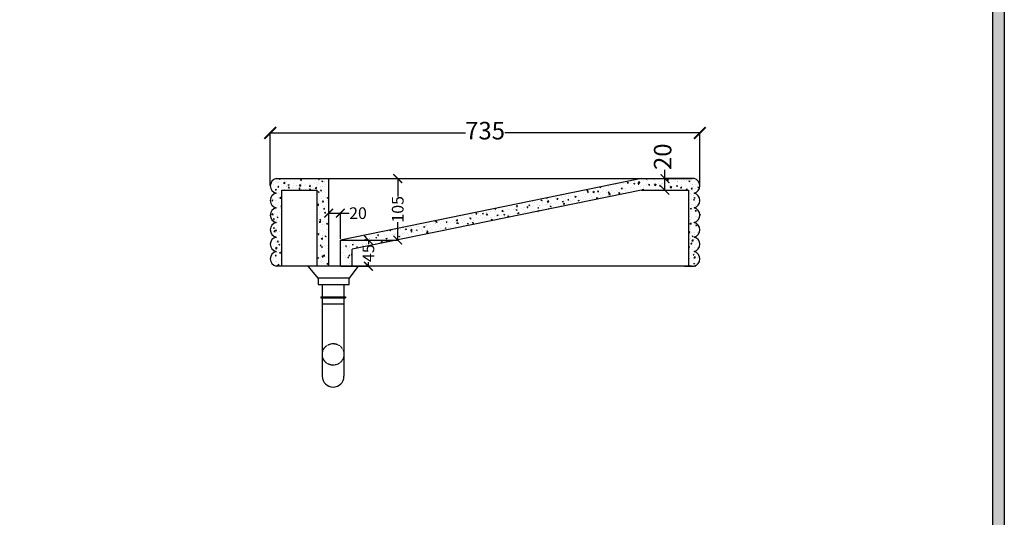
# Model space of a CAD drawing. Units: millimetres. Extents: x 48132 to 66382, y -16640 to -2174.
# Drawn here: x 64697 to 66382, y -3877 to -3026 of the extents above; entities that cross this region are included whole.
import ezdxf

# ---------------------------------------------------------------- set-up
doc = ezdxf.new("R2010")
doc.units = ezdxf.units.MM
doc.linetypes.add('HIDDEN2', pattern=[0.1875, 0.125, -0.0625])
for name, color, linetype in [('AVC-DETAIL', 2, 'Continuous'), ('Layer1', 33, 'Continuous'), ('S-DIM', 251, 'Continuous'), ('SPA Door hatch', 7, 'Continuous')]:
    doc.layers.add(name, color=color, linetype=linetype)
doc.styles.get("Standard").update_dxf_attribs({"font": 'arial.ttf'})
doc.dimstyles.new('ISO-25', dxfattribs={"dimtxt": 30, "dimasz": 20, "dimexe": 1.25, "dimexo": 0.625, "dimtad": 0, "dimdec": 0, "dimtxsty": 'Standard', "dimblk": 'ARCHTICK', "dimcen": 2.5, "dimclrt": 1, "dimadec": 0, "dimazin": 0, "dimtfac": 1, "dimtdec": 0, "dimtmove": 0, "dimatfit": 3, "dimldrblk": 'ARCHTICK', "dimfxl": 1, "dimarcsym": 0})

# ---------------------------------------------------------------- blocks, each defined once
blk = doc.blocks.new('szd')
at = {"true_color": 0x636466}
h = blk.add_hatch(color=251, dxfattribs=at)
h.dxf.hatch_style = 1
h.paths.add_polyline_path([(30081, 3322.8), (26712.3, 3322.8), (26712.3, -82.9), (30081, -82.9)])
h.paths.add_polyline_path([(30061, -62.9), (26732.3, -62.9), (26732.3, 3302.8), (30061, 3302.8)], flags=16)
h.paths.add_polyline_path([(28782, 2652.2), (28782, 2152.2, -0.414214), (28582, 1952.2), (28082.6, 1952.2, -0.414214), (27882.6, 2152.2), (27882.6, 2652.2)], flags=0)
h.paths.add_polyline_path([(28779.5, 1229.8, -1), (27879.5, 1229.8, -1)], flags=0)
h.paths.add_polyline_path([(28729.5, 1229.8, -1), (27929.5, 1229.8, -1)], flags=0)
h.paths.add_polyline_path([(28496.7, 1297.5, -1), (28456.7, 1297.5, -1)], flags=0)
h.paths.add_polyline_path([(28221.5, 1300.3, -1), (28181.5, 1300.3, -1)], flags=0)
h.paths.add_polyline_path([(28343.6, 1080.3, -1), (28303.6, 1080.3, -1)], flags=0)
h.paths.add_polyline_path([(28195.6, 628.3), (28419.1, 628.3), (28419.1, 748.1), (28195.6, 748.1)], flags=8)
h.paths.add_polyline_path([(28157.8, 1782.7), (28503, 1782.7), (28503, 1902.5), (28157.8, 1902.5)], flags=8)
at = {"color": 251, "true_color": 0x636466}
for points in [[(26712.3, 3322.8), (30081, 3322.8), (30081, -82.9), (26712.3, -82.9)], [(26732.3, 3302.8), (30061, 3302.8), (30061, -62.9), (26732.3, -62.9)]]:
    blk.add_lwpolyline(points, close=True, dxfattribs=at)
blk = doc.blocks.new('_ArchTick')
at = {"color": 0, "linetype": 'ByBlock', "const_width": 0.15}
blk.add_lwpolyline([(-0.5, -0.5), (0.5, 0.5)], dxfattribs=at)
blk = doc.blocks.new('*D132')
at = {"layer": 'Defpoints', "color": 0, "transparency": 16777216}
for p in [(65245.8, -3356.6), (65225.8, -3401), (65245.8, -3401)]:
    blk.add_point(p, dxfattribs=at)
at = {"layer": 'S-DIM', "color": 0, "lineweight": -2, "transparency": 16777216}
for p, q in [((65225.8, -3400.4), (65225.8, -3355.3)), ((65225.8, -3356.6), (65245.8, -3356.6)), ((65245.8, -3400.4), (65245.8, -3355.3)), ((65245.8, -3356.6), (65260.8, -3356.6))]:
    blk.add_line(p, q, dxfattribs=at)
at = {"layer": 'S-DIM', "color": 0, "lineweight": -2, "transparency": 16777216, "xscale": 15, "yscale": 15, "zscale": 15, "rotation": 180}
blk.add_blockref('_ArchTick', (65225.8, -3356.6), dxfattribs=at)
at = {"layer": 'S-DIM', "color": 0, "lineweight": -2, "transparency": 16777216, "xscale": 15, "yscale": 15, "zscale": 15}
blk.add_blockref('_ArchTick', (65245.8, -3356.6), dxfattribs=at)
at = {"layer": 'S-DIM', "color": 1, "transparency": 16777216, "insert": (65275.9, -3356.6), "char_height": 30, "attachment_point": 5}
blk.add_mtext('{\\H0.66667x;20}', dxfattribs=at)
blk = doc.blocks.new('*D133')
at = {"layer": 'Defpoints', "color": 0, "transparency": 16777216}
for p in [(65245.8, -3402.6), (65245.8, -3447.4), (65293.7, -3447.4)]:
    blk.add_point(p, dxfattribs=at)
at = {"layer": 'S-DIM', "color": 0, "lineweight": -2, "transparency": 16777216}
for p, q in [((65246.5, -3402.6), (65294.9, -3402.6)), ((65293.7, -3402.6), (65293.7, -3409.6)), ((65246.5, -3447.4), (65294.9, -3447.4)), ((65293.7, -3447.4), (65293.7, -3440.4))]:
    blk.add_line(p, q, dxfattribs=at)
at = {"layer": 'S-DIM', "color": 0, "lineweight": -2, "transparency": 16777216, "xscale": 15, "yscale": 15, "zscale": 15}
for p, rotation in [((65293.7, -3402.6), 90), ((65293.7, -3447.4), 270)]:
    blk.add_blockref('_ArchTick', p, dxfattribs=dict(at, rotation=rotation))
at = {"layer": 'S-DIM', "color": 1, "transparency": 16777216, "insert": (65293.7, -3425), "char_height": 30, "attachment_point": 5, "rotation": 90}
blk.add_mtext('{\\H0.66667x;45}', dxfattribs=at)
blk = doc.blocks.new('*D134')
at = {"layer": 'Defpoints', "color": 0, "transparency": 16777216}
for p in [(65265.9, -3297.4), (65343.9, -3297.4), (65245.8, -3402.6)]:
    blk.add_point(p, dxfattribs=at)
at = {"layer": 'S-DIM', "color": 0, "lineweight": -2, "transparency": 16777216}
for p, q in [((65266.5, -3297.4), (65345.2, -3297.4)), ((65343.9, -3297.4), (65343.9, -3328.1)), ((65343.9, -3402.6), (65343.9, -3371.8)), ((65246.5, -3402.6), (65345.2, -3402.6))]:
    blk.add_line(p, q, dxfattribs=at)
at = {"layer": 'S-DIM', "color": 0, "lineweight": -2, "transparency": 16777216, "xscale": 15, "yscale": 15, "zscale": 15}
for p, rotation in [((65343.9, -3297.4), 90), ((65343.9, -3402.6), 270)]:
    blk.add_blockref('_ArchTick', p, dxfattribs=dict(at, rotation=rotation))
at = {"layer": 'S-DIM', "color": 1, "transparency": 16777216, "insert": (65343.9, -3350), "char_height": 30, "attachment_point": 5, "rotation": 90}
blk.add_mtext('{\\H0.66667x;105}', dxfattribs=at)
blk = doc.blocks.new('*D135')
at = {"layer": 'Defpoints', "color": 0, "transparency": 16777216}
for p in [(65801, -3297.4), (65823.7, -3297.4), (65801, -3317.4)]:
    blk.add_point(p, dxfattribs=at)
at = {"layer": 'S-DIM', "color": 0, "lineweight": -2, "transparency": 16777216}
for p, q in [((65801, -3297.4), (65801, -3282.4)), ((65823, -3297.4), (65799.8, -3297.4)), ((65801, -3317.4), (65801, -3297.4)), ((65801.6, -3317.4), (65802.3, -3317.4))]:
    blk.add_line(p, q, dxfattribs=at)
at = {"layer": 'S-DIM', "color": 0, "lineweight": -2, "transparency": 16777216, "xscale": 15, "yscale": 15, "zscale": 15}
for p, rotation in [((65801, -3297.4), 90), ((65801, -3317.4), 270)]:
    blk.add_blockref('_ArchTick', p, dxfattribs=dict(at, rotation=rotation))
at = {"layer": 'S-DIM', "color": 1, "transparency": 16777216, "insert": (65801, -3260), "char_height": 30, "attachment_point": 5, "rotation": 90}
blk.add_mtext('20', dxfattribs=at)
blk = doc.blocks.new('*D154')
at = {"layer": 'Defpoints', "color": 0, "transparency": 16777216}
for p in [(65860.8, -3219.3), (65125.8, -3309.9), (65860.8, -3309.9)]:
    blk.add_point(p, dxfattribs=at)
at = {"layer": 'S-DIM', "color": 0, "lineweight": -2, "transparency": 16777216}
for p, q in [((65125.8, -3309.2), (65125.8, -3218)), ((65125.8, -3219.3), (65459.6, -3219.3)), ((65860.8, -3219.3), (65527.1, -3219.3)), ((65860.8, -3309.2), (65860.8, -3218))]:
    blk.add_line(p, q, dxfattribs=at)
at = {"layer": 'S-DIM', "color": 0, "lineweight": -2, "transparency": 16777216, "xscale": 20, "yscale": 20, "zscale": 20, "rotation": 180}
blk.add_blockref('_ArchTick', (65125.8, -3219.3), dxfattribs=at)
at = {"layer": 'S-DIM', "color": 0, "lineweight": -2, "transparency": 16777216, "xscale": 20, "yscale": 20, "zscale": 20}
blk.add_blockref('_ArchTick', (65860.8, -3219.3), dxfattribs=at)
at = {"layer": 'S-DIM', "color": 1, "transparency": 16777216, "insert": (65493.3, -3219.3), "char_height": 30, "attachment_point": 5}
blk.add_mtext('735', dxfattribs=at)

msp = doc.modelspace()

# ---------------------------------------------------------------- hatches: boundary and pattern name
at = {"layer": 'Layer1', "true_color": 0xffffff}
h = msp.add_hatch(dxfattribs=at)
h.set_pattern_fill('AR-CONC', scale=0.1)
h.paths.add_polyline_path([(65205.8, -3317.4), (65205.8, -3447.4), (65225.8, -3447.4), (65225.8, -3297.4), (65135.8, -3297.4, 0.8), (65135.8, -3322.4, 0.8), (65135.8, -3347.4, 0.8), (65135.8, -3372.4, 0.8), (65135.8, -3397.4, 0.8), (65135.8, -3422.4, 0.8), (65135.8, -3447.4), (65145.8, -3447.4), (65145.8, -3317.4)])
at = {"layer": 'SPA Door hatch'}
h = msp.add_hatch(dxfattribs=at)
h.set_pattern_fill('AR-CONC', color=256)
h.set_pattern_definition([(50, (65860.82, -3317.36), (182.18, -15.94), [19.05, -209.55]), (355, (65860.82, -3317.36), (-35.24, 191.06), [15.24, -167.64]), (100.45, (65876, -3318.69), (146.94, 175.12), [16.19, -178.09]), (46.18, (65860.82, -3266.56), (271.08, -42.04), [28.57, -314.32]), (96.64, (65883.4, -3270.06), (237.4, 247.43), [24.29, -267.14]), (351.18, (65860.82, -3266.56), (237.4, 247.43), [22.86, -251.46]), (21, (65886.22, -3279.26), (151.61, -102.27), [19.05, -209.55]), (326, (65886.22, -3279.26), (61.8, 184.19), [15.24, -167.64]), (71.45, (65898.86, -3287.78), (213.42, 81.92), [16.19, -178.09]), (37.5, (65860.82, -3317.36), (3.09, 84.555), [0, -165.608, 0, -170.18, 0, -168.275]), (7.5, (65860.82, -3317.36), (66.82, 100.18), [0, -97.028, 0, -161.798, 0, -64.135]), (327.5, (65804.18, -3317.36), (135.59, -5.73), [0, -63.5, 0, -198.12, 0, -262.89]), (317.5, (65778.78, -3317.36), (148.13, 25.43), [0, -82.55, 0, -131.572, 0, -186.69])])
edge = h.paths.add_edge_path()
edge.add_line((65841.2, -3317.4), (65841.2, -3447.4))
edge.add_arc((65848, -3334.9), 12.8, 282.6804, 437.3196)

# ---------------------------------------------------------------- linework, layer by layer
for p, q in [((65135.8, -3297.4), (65847.8, -3297.4)), ((65225.8, -3447.4), (65225.8, -3297.4)), ((65760.8, -3297.4), (65245.8, -3402.6)), ((65850.8, -3297.4), (65800.8, -3297.4)), ((65145.8, -3447.4), (65145.8, -3317.4)), ((65145.8, -3317.4), (65205.8, -3317.4)), ((65205.8, -3447.4), (65205.8, -3317.4)), ((65760.8, -3317.4), (65265.8, -3418.1)), ((65760.8, -3317.4), (65841.2, -3317.4)), ((65841.2, -3317.4), (65841.2, -3447.4)), ((65245.8, -3447.4), (65245.8, -3402.6)), ((65265.8, -3447.4), (65265.8, -3418.1)), ((65847.8, -3447.4), (65135.8, -3447.4)), ((65834.2, -3447.4), (65850.8, -3447.4))]:
    msp.add_line(p, q)
for centre, start, end in [((65138.6, -3309.9), 102.6804, 257.3196), ((65848, -3309.9), 282.6804, 77.3196), ((65138.6, -3334.9), 102.6804, 257.3196), ((65848, -3334.9), 282.6804, 77.3196), ((65138.6, -3359.9), 102.6804, 257.3196), ((65848, -3359.9), 282.6804, 77.3196), ((65138.6, -3384.9), 102.6804, 257.3196), ((65848, -3384.9), 282.6804, 77.3196), ((65138.6, -3409.9), 102.6804, 257.3196), ((65848, -3409.9), 282.6804, 77.3196), ((65138.6, -3434.9), 102.6804, 257.3196), ((65848, -3434.9), 282.6804, 77.3196)]:
    msp.add_arc(centre, 12.8, start, end)
at = {"layer": 'AVC-DETAIL', "color": 4}
for p, q in [((65207.6, -3467.9), (65191, -3447.6)), ((65275.7, -3447.6), (65260.6, -3467.9)), ((65212.2, -3499.7), (65254.6, -3499.7)), ((65212.2, -3501.2), (65254.6, -3501.2)), ((65212.2, -3501.2), (65254.6, -3501.2)), ((65214.9, -3511.8), (65251.9, -3511.8))]:
    msp.add_line(p, q, dxfattribs=at)
at = {"layer": 'AVC-DETAIL', "color": 4, "linetype": 'Continuous'}
for p, q in [((65214.9, -3478.5), (65214.9, -3499.7)), ((65251.9, -3478.5), (65251.9, -3499.7)), ((65212.2, -3499.7), (65212.2, -3501.2)), ((65214.9, -3501.2), (65214.9, -3511.8)), ((65251.9, -3501.2), (65251.9, -3511.8)), ((65254.6, -3499.7), (65254.6, -3501.2)), ((65214.9, -3511.8), (65214.9, -3635.7)), ((65251.9, -3511.8), (65251.9, -3635.7))]:
    msp.add_line(p, q, dxfattribs=at)
at = {"layer": 'AVC-DETAIL', "color": 4}
msp.add_lwpolyline([(65260.6, -3467.9), (65207.6, -3467.9), (65207.6, -3478.5), (65260.6, -3478.5), (65260.6, -3467.9)], dxfattribs=at)
at = {"layer": 'AVC-DETAIL', "color": 4, "linetype": 'HIDDEN2'}
msp.add_circle((65233.4, -3598.2), 18.5, dxfattribs=at)
at = {"layer": 'AVC-DETAIL', "color": 4}
msp.add_arc((65233.4, -3635.7), 18.5, 180, 0, dxfattribs=at)
at = {"layer": 'Layer1', "color": 7, "linetype": 'Continuous', "true_color": 0xffffff}
for p, q in [((65750, -3300), (65750, -3300)), ((65764.8, -3297.5), (65764.8, -3297.5)), ((65765.1, -3300.8), (65765.1, -3300.8)), ((65769, -3297.7), (65769.8, -3297.4)), ((65769, -3297.7), (65770.3, -3298.5)), ((65770, -3301.3), (65770, -3301.3)), ((65770.3, -3298.5), (65770.7, -3297.4)), ((65771.4, -3300), (65771.4, -3300)), ((65781.1, -3298.7), (65781.1, -3298.7)), ((65783, -3299.5), (65783, -3299.5)), ((65792.7, -3297.9), (65792.7, -3297.9)), ((65795.8, -3297.9), (65795.8, -3297.9)), ((65805.5, -3299.7), (65807.3, -3299)), ((65805.5, -3299.7), (65806.8, -3300.6)), ((65806.3, -3298.5), (65806.3, -3298.5)), ((65806.8, -3300.6), (65807.3, -3299)), ((65819.8, -3299.1), (65819.8, -3299.1)), ((65833.4, -3299.6), (65833.4, -3299.6)), ((65834.6, -3301.1), (65834.6, -3301.1)), ((65837.8, -3299.9), (65837.8, -3299.9)), ((65838.4, -3300.3), (65838.4, -3300.3)), ((65842, -3301.7), (65843.8, -3301.1)), ((65843.3, -3302.6), (65843.8, -3301.1)), ((65847, -3300.2), (65847, -3300.2)), ((65667.5, -3318), (65668.7, -3316.6)), ((65667.5, -3318), (65669, -3318.2)), ((65669, -3318.2), (65668.7, -3316.6)), ((65682.4, -3316.4), (65682.4, -3316.4)), ((65685.7, -3319.6), (65686.9, -3318.2)), ((65687.2, -3319.8), (65686.9, -3318.2)), ((65689.9, -3312.1), (65691.1, -3312.9)), ((65691.1, -3312.9), (65691.5, -3311.7)), ((65691.8, -3312), (65691.8, -3312)), ((65696, -3316.9), (65696, -3316.9)), ((65704.9, -3310.2), (65704.9, -3310.2)), ((65709.6, -3317.5), (65709.6, -3317.5)), ((65710.3, -3317.2), (65710.3, -3317.2)), ((65717, -3307.2), (65717, -3307.2)), ((65717.4, -3317), (65717.4, -3317)), ((65717.7, -3308.6), (65717.7, -3308.6)), ((65723.1, -3318.1), (65723.1, -3318.1)), ((65726.3, -3314.1), (65728.1, -3313.4)), ((65726.3, -3314.1), (65727.6, -3314.9)), ((65726.4, -3315.1), (65726.4, -3315.1)), ((65727.6, -3314.9), (65728.1, -3313.4)), ((65728.1, -3305.1), (65728.1, -3305.1)), ((65730.6, -3315.1), (65730.6, -3315.1)), ((65730.9, -3306.6), (65730.9, -3306.6)), ((65732.7, -3314.2), (65732.7, -3314.2)), ((65733.1, -3305), (65733.1, -3305)), ((65734.1, -3317.7), (65734.1, -3317.7)), ((65736.8, -3305.3), (65738, -3303.8)), ((65736.8, -3305.3), (65738.3, -3305.4)), ((65738.3, -3305.4), (65738, -3303.8)), ((65739.4, -3304.2), (65739.4, -3304.2)), ((65741.6, -3305.7), (65741.6, -3305.7)), ((65742.4, -3313), (65742.4, -3313)), ((65743.6, -3313.3), (65743.6, -3313.3)), ((65743.9, -3304.9), (65743.9, -3304.9)), ((65747.7, -3305.9), (65749.4, -3305.2)), ((65747.7, -3305.9), (65748.9, -3306.7)), ((65748.9, -3306.7), (65749.4, -3305.2)), ((65748.9, -3315.2), (65748.9, -3315.2)), ((65749, -3302.9), (65749, -3302.9)), ((65755, -3306.9), (65756.3, -3305.4)), ((65755, -3306.9), (65756.6, -3307)), ((65755.2, -3306.3), (65755.2, -3306.3)), ((65755.8, -3304.4), (65757.7, -3302.3)), ((65755.8, -3304.4), (65758, -3304.8)), ((65756.6, -3307), (65756.3, -3305.4)), ((65756.5, -3311.7), (65756.5, -3311.7)), ((65756.8, -3303.2), (65756.8, -3303.2)), ((65758, -3304.8), (65757.7, -3302.3)), ((65758.4, -3310.8), (65758.4, -3310.8)), ((65762.8, -3316.1), (65764.6, -3315.4)), ((65762.8, -3316.1), (65764.1, -3316.9)), ((65763.7, -3312.6), (65763.7, -3312.6)), ((65764.1, -3316.9), (65764.6, -3315.4)), ((65764.8, -3310), (65764.8, -3310)), ((65768.7, -3306.8), (65768.7, -3306.8)), ((65769.7, -3309.8), (65769.7, -3309.8)), ((65773.3, -3308.5), (65774.5, -3307)), ((65773.3, -3308.5), (65774.8, -3308.6)), ((65774.4, -3308.7), (65774.4, -3308.7)), ((65774.8, -3308.6), (65774.5, -3307)), ((65778.6, -3310.1), (65778.6, -3310.1)), ((65782.3, -3307.4), (65782.3, -3307.4)), ((65782.4, -3316.5), (65782.4, -3316.5)), ((65782.7, -3308), (65782.7, -3308)), ((65782.9, -3308.6), (65784.8, -3306.6)), ((65782.9, -3308.6), (65785.1, -3309)), ((65783.7, -3316.6), (65783.7, -3316.6)), ((65784.2, -3307.9), (65786, -3307.2)), ((65784.2, -3307.9), (65785.4, -3308.8)), ((65784.6, -3315.6), (65784.6, -3315.6)), ((65785.1, -3309), (65784.8, -3306.6)), ((65785.4, -3308.8), (65786, -3307.2)), ((65790.1, -3315.8), (65790.1, -3315.8)), ((65790.4, -3306.6), (65790.4, -3306.6)), ((65791.5, -3310.1), (65792.7, -3308.6)), ((65791.5, -3310.1), (65793, -3310.2)), ((65793, -3310.2), (65792.7, -3308.6)), ((65793.4, -3307.5), (65793.4, -3307.5)), ((65795.2, -3314.8), (65795.2, -3314.8)), ((65795.5, -3306.4), (65795.5, -3306.4)), ((65795.9, -3308), (65795.9, -3308)), ((65796.8, -3305.8), (65796.8, -3305.8)), ((65799.5, -3313.1), (65799.5, -3313.1)), ((65799.7, -3314.5), (65799.7, -3314.5)), ((65806.4, -3304.5), (65806.4, -3304.5)), ((65808.2, -3305), (65808.2, -3305)), ((65808.4, -3312.9), (65808.4, -3312.9)), ((65808.7, -3304.5), (65808.7, -3304.5)), ((65809.4, -3308.6), (65809.4, -3308.6)), ((65809.7, -3311.7), (65810.9, -3310.2)), ((65809.7, -3311.7), (65811.2, -3311.8)), ((65810, -3312.8), (65812, -3310.8)), ((65810, -3312.8), (65812.2, -3313.2)), ((65811.2, -3311.8), (65810.9, -3310.2)), ((65812.2, -3313.2), (65812, -3310.8)), ((65814.3, -3310.6), (65814.3, -3310.6)), ((65815.8, -3312.4), (65815.8, -3312.4)), ((65820.7, -3309.9), (65822.5, -3309.2)), ((65820.7, -3309.9), (65821.9, -3310.8)), ((65821.4, -3311.1), (65821.4, -3311.1)), ((65821.8, -3302.7), (65821.8, -3302.7)), ((65821.9, -3310.8), (65822.5, -3309.2)), ((65822.1, -3311.6), (65822.1, -3311.6)), ((65822.4, -3302.4), (65822.4, -3302.4)), ((65823, -3302.4), (65823, -3302.4)), ((65823, -3309.1), (65823, -3309.1)), ((65827.9, -3313.3), (65829.1, -3311.8)), ((65827.9, -3313.3), (65829.4, -3313.4)), ((65828.8, -3301.6), (65828.8, -3301.6)), ((65829.1, -3308), (65829.1, -3308)), ((65829.4, -3313.4), (65829.1, -3311.8)), ((65831.7, -3310.3), (65831.7, -3310.3)), ((65836.5, -3309.7), (65836.5, -3309.7)), ((65837.1, -3317), (65839.1, -3315)), ((65837.1, -3317), (65839.3, -3317.4)), ((65838.8, -3316.9), (65838.8, -3316.9)), ((65839.3, -3317.4), (65839.1, -3315)), ((65842, -3301.7), (65843.3, -3302.6)), ((65843.9, -3305.5), (65843.9, -3305.5)), ((65846.1, -3314.9), (65847.4, -3313.4)), ((65846.1, -3314.9), (65847.6, -3315)), ((65847.2, -3316.1), (65847.2, -3316.1)), ((65847.6, -3315), (65847.4, -3313.4)), ((65847.5, -3307.6), (65847.5, -3307.6)), ((65847.5, -3317.4), (65847.5, -3317.4)), ((65847.8, -3308.2), (65847.8, -3308.2)), ((65850.1, -3310.3), (65850.1, -3310.3)), ((65853.6, -3314.4), (65853.6, -3314.4)), ((65854.1, -3307.4), (65854.1, -3307.4)), ((65857.1, -3316.1), (65857.1, -3316.1)), ((65857.2, -3312), (65859, -3311.3)), ((65857.2, -3312), (65858.4, -3312.8)), ((65858.4, -3312.8), (65859, -3311.3)), ((65858.7, -3302.9), (65858.7, -3302.9)), ((65860.2, -3314.3), (65860.2, -3314.3)), ((65860.5, -3305.8), (65860.5, -3305.8)), ((65587.4, -3334.6), (65587.4, -3334.6)), ((65589.3, -3334.6), (65591.1, -3333.9)), ((65589.3, -3334.6), (65590.6, -3335.4)), ((65590.6, -3335.4), (65591.1, -3333.9)), ((65598.3, -3330.8), (65599.6, -3330.9)), ((65598.3, -3331.9), (65598.3, -3331.9)), ((65599.6, -3330.9), (65599.6, -3330.5)), ((65599.8, -3337.1), (65601.8, -3335)), ((65600.2, -3333), (65600.2, -3333)), ((65602.1, -3337.4), (65601.8, -3335)), ((65604.7, -3331.1), (65604.7, -3331.1)), ((65613.4, -3331.1), (65613.4, -3331.1)), ((65614.3, -3329.8), (65614.3, -3329.8)), ((65616.3, -3332.4), (65617.6, -3330.9)), ((65616.3, -3332.4), (65617.9, -3332.5)), ((65617.9, -3332.5), (65617.6, -3330.9)), ((65623.2, -3327), (65623.2, -3327)), ((65626.4, -3329.3), (65626.4, -3329.3)), ((65630.3, -3327.7), (65630.3, -3327.7)), ((65634.6, -3334), (65635.8, -3332.5)), ((65634.6, -3334), (65636.1, -3334.1)), ((65636.1, -3334.1), (65635.8, -3332.5)), ((65636.7, -3326.9), (65636.7, -3326.9)), ((65636.7, -3327.6), (65636.7, -3327.6)), ((65639.3, -3327.6), (65639.3, -3327.6)), ((65645.2, -3333), (65645.2, -3333)), ((65646.3, -3325.6), (65646.3, -3325.6)), ((65647.1, -3328.4), (65648.9, -3327.7)), ((65647.1, -3328.4), (65648.4, -3329.3)), ((65648.4, -3329.3), (65648.9, -3327.7)), ((65650.3, -3328.1), (65650.3, -3328.1)), ((65652.2, -3334.2), (65652.2, -3334.2)), ((65652.5, -3325.7), (65652.5, -3325.7)), ((65652.8, -3335.5), (65654, -3334.1)), ((65654.3, -3335.7), (65654, -3334.1)), ((65655.7, -3333.5), (65655.7, -3333.5)), ((65660, -3330.4), (65660, -3330.4)), ((65660.7, -3318.6), (65660.7, -3318.6)), ((65662, -3332.7), (65662, -3332.7)), ((65662.3, -3323.5), (65662.3, -3323.5)), ((65663.8, -3328.7), (65663.8, -3328.7)), ((65665.2, -3332.4), (65665.2, -3332.4)), ((65665.5, -3324), (65665.5, -3324)), ((65668.5, -3320.2), (65670.3, -3319.5)), ((65668.5, -3320.2), (65669.7, -3321.1)), ((65668.7, -3322.7), (65668.7, -3322.7)), ((65669.7, -3321.1), (65670.3, -3319.5)), ((65671.6, -3331.4), (65671.6, -3331.4)), ((65674.2, -3319.2), (65674.2, -3319.2)), ((65674.9, -3327.9), (65674.9, -3327.9)), ((65677.4, -3329.3), (65677.4, -3329.3)), ((65677.8, -3320.7), (65679.8, -3318.7)), ((65677.8, -3320.7), (65680.1, -3321.1)), ((65678, -3330.8), (65678, -3330.8)), ((65678.3, -3321.4), (65678.3, -3321.4)), ((65678.3, -3322.3), (65678.3, -3322.3)), ((65680.1, -3321.1), (65679.8, -3318.7)), ((65680.9, -3333.4), (65680.9, -3333.4)), ((65683.6, -3330.4), (65685.4, -3329.8)), ((65684.9, -3331.3), (65685.4, -3329.8)), ((65685.7, -3319.6), (65687.2, -3319.8)), ((65687.7, -3329.3), (65687.7, -3329.3)), ((65687.8, -3319.8), (65687.8, -3319.8)), ((65689.7, -3325.3), (65689.7, -3325.3)), ((65691.2, -3328.9), (65691.2, -3328.9)), ((65691.5, -3320.4), (65691.5, -3320.4)), ((65694.4, -3319.3), (65694.4, -3319.3)), ((65700.7, -3318.4), (65700.7, -3318.4)), ((65701.4, -3320.4), (65701.4, -3320.4)), ((65703.9, -3321.2), (65705.1, -3319.8)), ((65703.9, -3321.2), (65705.4, -3321.4)), ((65704.3, -3327.1), (65704.3, -3327.1)), ((65704.5, -3322.8), (65704.5, -3322.8)), ((65704.6, -3318.6), (65704.6, -3318.6)), ((65704.9, -3324.9), (65706.9, -3322.9)), ((65704.9, -3324.9), (65707.2, -3325.3)), ((65705, -3322.2), (65706.8, -3321.6)), ((65705, -3322.2), (65706.3, -3323.1)), ((65705.4, -3321.4), (65705.1, -3319.8)), ((65706.3, -3323.1), (65706.8, -3321.6)), ((65707.2, -3325.3), (65706.9, -3322.9)), ((65714.9, -3320.9), (65714.9, -3320.9)), ((65717.1, -3325.5), (65717.1, -3325.5)), ((65719.3, -3320.2), (65719.3, -3320.2)), ((65722.1, -3322.8), (65723.3, -3321.4)), ((65722.1, -3322.8), (65723.6, -3323)), ((65723.6, -3323), (65723.3, -3321.4)), ((65728.5, -3321.5), (65728.5, -3321.5)), ((65730.3, -3323.6), (65730.3, -3323.6)), ((65736.7, -3318.7), (65736.7, -3318.7)), ((65845.2, -3323.2), (65845.2, -3323.2)), ((65846.5, -3333), (65846.5, -3333)), ((65846.9, -3324.5), (65846.9, -3324.5)), ((65849.7, -3334), (65850.9, -3332.5)), ((65849.7, -3334), (65851.2, -3334.1)), ((65850.4, -3326.1), (65850.4, -3326.1)), ((65850.5, -3326.7), (65850.5, -3326.7)), ((65851.2, -3334.1), (65850.9, -3332.5)), ((65851, -3330.4), (65852.8, -3329.7)), ((65851, -3330.4), (65852.3, -3331.2)), ((65852.3, -3331.2), (65852.8, -3329.7)), ((65852.5, -3329.5), (65852.5, -3329.5)), ((65859.6, -3331.2), (65859.6, -3331.2)), ((65859.8, -3334.1), (65859.8, -3334.1)), ((65510.1, -3348.9), (65510.7, -3348.7)), ((65510.1, -3348.9), (65511.4, -3349.8)), ((65511.4, -3349.8), (65511.8, -3348.5)), ((65518.2, -3348.9), (65518.2, -3348.9)), ((65521.9, -3353.4), (65523.9, -3351.3)), ((65524.1, -3353.8), (65523.9, -3351.3)), ((65527.6, -3350.4), (65527.6, -3350.4)), ((65531.8, -3349.4), (65531.8, -3349.4)), ((65533.9, -3349.5), (65533.9, -3349.5)), ((65535, -3350.2), (65535, -3350.2)), ((65541.5, -3350.8), (65541.5, -3350.8)), ((65543.6, -3348.3), (65543.6, -3348.3)), ((65545.4, -3350), (65545.4, -3350)), ((65546.6, -3350.9), (65548.4, -3350.3)), ((65546.6, -3350.9), (65547.9, -3351.8)), ((65547, -3345.1), (65548.2, -3343.6)), ((65547, -3345.1), (65548.5, -3345.2)), ((65547.9, -3351.8), (65548.4, -3350.3)), ((65548, -3348.4), (65548, -3348.4)), ((65548.5, -3345.2), (65548.2, -3343.6)), ((65555.8, -3340.5), (65555.8, -3340.5)), ((65556.4, -3348.2), (65556.4, -3348.2)), ((65558.9, -3350.6), (65558.9, -3350.6)), ((65559.6, -3346.2), (65559.6, -3346.2)), ((65560.8, -3346.7), (65560.8, -3346.7)), ((65565.2, -3346.7), (65566.4, -3345.2)), ((65565.2, -3346.7), (65566.7, -3346.8)), ((65566, -3345.3), (65566, -3345.3)), ((65566.7, -3346.8), (65566.4, -3345.2)), ((65568, -3342.8), (65569.7, -3342.1)), ((65568, -3342.8), (65569.2, -3343.6)), ((65569.2, -3343.6), (65569.7, -3342.1)), ((65569.3, -3341.1), (65569.3, -3341.1)), ((65571.2, -3345.7), (65571.2, -3345.7)), ((65572.5, -3351.2), (65572.5, -3351.2)), ((65574, -3344.8), (65574, -3344.8)), ((65574.3, -3336.4), (65574.3, -3336.4)), ((65575.6, -3344), (65575.6, -3344)), ((65577.3, -3351.2), (65577.3, -3351.2)), ((65577.5, -3338.3), (65577.5, -3338.3)), ((65582.9, -3341.7), (65582.9, -3341.7)), ((65583.4, -3348.3), (65584.6, -3346.8)), ((65584.9, -3348.4), (65584.6, -3346.8)), ((65586, -3343.1), (65586, -3343.1)), ((65586, -3351.7), (65586, -3351.7)), ((65586.8, -3351.5), (65586.8, -3351.5)), ((65587.1, -3343), (65587.1, -3343)), ((65591.1, -3338.8), (65591.1, -3338.8)), ((65591.6, -3341.9), (65591.6, -3341.9)), ((65592.1, -3348.7), (65592.1, -3348.7)), ((65596.4, -3342.2), (65596.4, -3342.2)), ((65598, -3341.1), (65598, -3341.1)), ((65599.6, -3349.9), (65599.6, -3349.9)), ((65599.8, -3337.1), (65602.1, -3337.4)), ((65599.9, -3341.4), (65599.9, -3341.4)), ((65600.8, -3340.6), (65600.8, -3340.6)), ((65601.6, -3349.9), (65602.9, -3348.4)), ((65603.1, -3349.7), (65602.9, -3348.4)), ((65604.5, -3344.8), (65606.2, -3344.1)), ((65604.5, -3344.8), (65605.7, -3345.6)), ((65604.7, -3339.4), (65604.7, -3339.4)), ((65605.7, -3345.6), (65606.2, -3344.1)), ((65606.9, -3346.2), (65606.9, -3346.2)), ((65607.6, -3339.8), (65607.6, -3339.8)), ((65610, -3342.8), (65610, -3342.8)), ((65613.1, -3339.5), (65613.1, -3339.5)), ((65615.6, -3338), (65615.6, -3338)), ((65618.2, -3340), (65618.2, -3340)), ((65621.7, -3343.6), (65621.7, -3343.6)), ((65623.6, -3337.7), (65623.6, -3337.7)), ((65623.6, -3343.4), (65623.6, -3343.4)), ((65625.8, -3336.6), (65627.6, -3335.9)), ((65625.8, -3336.6), (65627.1, -3337.5)), ((65626.1, -3337.7), (65626.1, -3337.7)), ((65627, -3341.3), (65628.9, -3339.2)), ((65627.1, -3337.5), (65627.6, -3335.9)), ((65629.2, -3341.6), (65628.9, -3339.2)), ((65630, -3336.9), (65630, -3336.9)), ((65630.4, -3335.5), (65630.4, -3335.5)), ((65631.8, -3340.5), (65631.8, -3340.5)), ((65636.5, -3341.1), (65636.5, -3341.1)), ((65639, -3336.1), (65639, -3336.1)), ((65639.6, -3335.6), (65639.6, -3335.6)), ((65651.3, -3338.5), (65651.3, -3338.5)), ((65666.1, -3336), (65666.1, -3336)), ((65844.8, -3348.8), (65846.6, -3348.1)), ((65844.8, -3348.8), (65846.1, -3349.7)), ((65845.9, -3349.9), (65845.9, -3349.9)), ((65846.1, -3349.7), (65846.6, -3348.1)), ((65846.2, -3341.4), (65846.2, -3341.4)), ((65848.7, -3349.7), (65848.7, -3349.7)), ((65853.1, -3344.1), (65853.1, -3344.1)), ((65853.2, -3353.1), (65854.4, -3351.6)), ((65853.5, -3346.5), (65853.5, -3346.5)), ((65853.7, -3336.7), (65853.7, -3336.7)), ((65854.7, -3353.2), (65854.4, -3351.6)), ((65858.6, -3335.1), (65858.6, -3335.1)), ((65859.3, -3339.6), (65859.3, -3339.6)), ((65437.9, -3368.6), (65437.9, -3368.6)), ((65443.6, -3362.7), (65443.6, -3362.7)), ((65443.9, -3369.7), (65445.9, -3367.7)), ((65446.2, -3370.1), (65445.9, -3367.7)), ((65450.9, -3362.4), (65450.9, -3362.4)), ((65452.7, -3366), (65452.7, -3366)), ((65456.8, -3360.8), (65456.8, -3360.8)), ((65459.1, -3359.6), (65459.1, -3359.6)), ((65463.5, -3358.8), (65463.5, -3358.8)), ((65464.4, -3363), (65464.4, -3363)), ((65467.4, -3365.3), (65469.2, -3364.6)), ((65467.4, -3365.3), (65468.7, -3366.2)), ((65467.5, -3363.5), (65467.5, -3363.5)), ((65468.7, -3366.2), (65469.2, -3364.6)), ((65469.6, -3367.5), (65469.6, -3367.5)), ((65469.9, -3358), (65469.9, -3358)), ((65469.9, -3359), (65469.9, -3359)), ((65472.6, -3360.1), (65472.6, -3360.1)), ((65477.6, -3357.8), (65478.9, -3356.4)), ((65477.6, -3357.8), (65479.2, -3358)), ((65478, -3363.5), (65478, -3363.5)), ((65479.2, -3358), (65478.9, -3356.4)), ((65479.5, -3356.7), (65479.5, -3356.7)), ((65482.3, -3360.9), (65482.3, -3360.9)), ((65482.4, -3365.8), (65482.4, -3365.8)), ((65482.7, -3357.4), (65482.7, -3357.4)), ((65486.2, -3360.7), (65486.2, -3360.7)), ((65488.4, -3366.5), (65488.4, -3366.5)), ((65488.8, -3357.1), (65490.5, -3356.4)), ((65488.8, -3357.1), (65490, -3358)), ((65490, -3358), (65490.5, -3356.4)), ((65491.5, -3364.1), (65491.5, -3364.1)), ((65495.6, -3354.6), (65495.6, -3354.6)), ((65495.6, -3363.9), (65495.6, -3363.9)), ((65495.9, -3355.5), (65495.9, -3355.5)), ((65495.9, -3359.4), (65497.1, -3358)), ((65495.9, -3359.4), (65497.4, -3359.5)), ((65497.4, -3359.5), (65497.1, -3358)), ((65497.1, -3358.4), (65497.1, -3358.4)), ((65499.7, -3361.3), (65499.7, -3361.3)), ((65501.9, -3353.7), (65501.9, -3353.7)), ((65503.2, -3364), (65503.2, -3364)), ((65503.9, -3367.3), (65505.7, -3366.7)), ((65503.9, -3367.3), (65505.2, -3368.2)), ((65505.1, -3364.7), (65505.1, -3364.7)), ((65505.2, -3368.2), (65505.7, -3366.7)), ((65508.6, -3362.1), (65508.6, -3362.1)), ((65508.9, -3353.7), (65508.9, -3353.7)), ((65511.5, -3352.5), (65511.5, -3352.5)), ((65511.9, -3355.8), (65511.9, -3355.8)), ((65513.3, -3361.9), (65513.3, -3361.9)), ((65514.1, -3361), (65515.3, -3359.5)), ((65515.6, -3361.1), (65515.3, -3359.5)), ((65518, -3361.4), (65518, -3361.4)), ((65518.7, -3365.3), (65518.7, -3365.3)), ((65521.5, -3360.5), (65521.5, -3360.5)), ((65521.8, -3352.1), (65521.8, -3352.1)), ((65521.9, -3353.4), (65524.1, -3353.8)), ((65525.3, -3359.1), (65527.1, -3358.5)), ((65525.3, -3359.1), (65526.5, -3360)), ((65526.5, -3360), (65527.1, -3358.5)), ((65526.7, -3353.3), (65526.7, -3353.3)), ((65526.9, -3362.4), (65526.9, -3362.4)), ((65532.3, -3362.6), (65533.5, -3361.1)), ((65532.8, -3358.9), (65532.8, -3358.9)), ((65533.8, -3362.7), (65533.5, -3361.1)), ((65534.7, -3358.6), (65534.7, -3358.6)), ((65547.6, -3356.3), (65547.6, -3356.3)), ((65547.7, -3356.8), (65547.7, -3356.8)), ((65549, -3357.6), (65551, -3355.6)), ((65551.3, -3358), (65551, -3355.6)), ((65560.5, -3355.2), (65560.5, -3355.2)), ((65562.4, -3353.8), (65562.4, -3353.8)), ((65573.7, -3353.3), (65573.7, -3353.3)), ((65583.1, -3353), (65584.9, -3352.3)), ((65583.1, -3353), (65584, -3353.6)), ((65584.5, -3353.4), (65584.9, -3352.3)), ((65843.7, -3362.6), (65843.7, -3362.6)), ((65845.3, -3366.8), (65845.3, -3366.8)), ((65845.6, -3358.3), (65845.6, -3358.3)), ((65846.1, -3363.3), (65846.1, -3363.3)), ((65846.4, -3354.1), (65846.4, -3354.1)), ((65852.5, -3361.7), (65852.5, -3361.7)), ((65852.7, -3353.3), (65852.7, -3353.3)), ((65853.2, -3353.1), (65854.7, -3353.2)), ((65854.1, -3353.1), (65854.1, -3353.1)), ((65855.7, -3362), (65855.7, -3362)), ((65857.2, -3363.2), (65857.2, -3363.2)), ((65858.3, -3365), (65858.3, -3365)), ((65858.6, -3367.3), (65858.6, -3367.3)), ((65858.7, -3356.5), (65858.7, -3356.5)), ((65860, -3359), (65861.8, -3358.3)), ((65860, -3359), (65861.2, -3359.9)), ((65861.2, -3359.9), (65861.8, -3358.3)), ((65330.4, -3385.8), (65331.9, -3385.2)), ((65331.7, -3386.7), (65332.2, -3385.2)), ((65335.1, -3384.8), (65335.1, -3384.8)), ((65339.3, -3385.2), (65339.3, -3385.2)), ((65344.8, -3383.6), (65344.8, -3383.6)), ((65345.9, -3384.3), (65345.9, -3384.3)), ((65349, -3383.8), (65349, -3383.8)), ((65352.4, -3383.4), (65352.4, -3383.4)), ((65354.2, -3381.4), (65354.2, -3381.4)), ((65357.2, -3384.9), (65358.4, -3383.4)), ((65358.7, -3385), (65358.4, -3383.4)), ((65359.5, -3384.9), (65359.5, -3384.9)), ((65360.8, -3381.5), (65360.8, -3381.5)), ((65363.8, -3381.3), (65363.8, -3381.3)), ((65365.2, -3381.8), (65365.2, -3381.8)), ((65366, -3386.1), (65368, -3384)), ((65367.2, -3380.6), (65367.2, -3380.6)), ((65367.7, -3382), (65367.7, -3382)), ((65368.2, -3386.4), (65368, -3384)), ((65373.1, -3385.4), (65373.1, -3385.4)), ((65375.4, -3386.5), (65376.6, -3385)), ((65376.9, -3386.6), (65376.6, -3385)), ((65376.8, -3379.4), (65376.8, -3379.4)), ((65378.4, -3379.9), (65378.4, -3379.9)), ((65378.6, -3378.7), (65378.6, -3378.7)), ((65381.3, -3382.6), (65381.3, -3382.6)), ((65384.7, -3384.3), (65384.7, -3384.3)), ((65388.2, -3379.6), (65389.5, -3380.5)), ((65389.5, -3380.5), (65390, -3379)), ((65391.4, -3378.1), (65391.4, -3378.1)), ((65392.8, -3377.2), (65392.8, -3377.2)), ((65393.4, -3376.2), (65393.4, -3376.2)), ((65394.8, -3383.2), (65394.8, -3383.2)), ((65399.2, -3376.4), (65399.2, -3376.4)), ((65399.5, -3381.8), (65399.5, -3381.8)), ((65402.1, -3385.2), (65402.1, -3385.2)), ((65404, -3384.9), (65404, -3384.9)), ((65404.3, -3376.5), (65404.3, -3376.5)), ((65408.2, -3373.6), (65408.2, -3373.6)), ((65408.3, -3370.6), (65409.2, -3369.4)), ((65408.3, -3370.6), (65409.8, -3370.7)), ((65408.4, -3383.7), (65408.4, -3383.7)), ((65408.8, -3375.1), (65408.8, -3375.1)), ((65409.8, -3370.7), (65409.6, -3369.4)), ((65409.6, -3371.5), (65411.4, -3370.8)), ((65409.6, -3371.5), (65410.8, -3372.3)), ((65410.8, -3372.3), (65411.4, -3370.8)), ((65413.3, -3370.8), (65413.3, -3370.8)), ((65414.3, -3379.2), (65414.3, -3379.2)), ((65417.2, -3383), (65417.2, -3383)), ((65417.5, -3374.6), (65417.5, -3374.6)), ((65418.2, -3383.1), (65418.2, -3383.1)), ((65421.9, -3384.3), (65421.9, -3384.3)), ((65423, -3371.1), (65423, -3371.1)), ((65424.5, -3382.2), (65424.5, -3382.2)), ((65424.7, -3381.7), (65426, -3382.5)), ((65426, -3382.5), (65426.5, -3381)), ((65426.5, -3372.1), (65427.7, -3370.7)), ((65426.5, -3372.1), (65428, -3372.3)), ((65426.9, -3371.3), (65426.9, -3371.3)), ((65428, -3372.3), (65427.7, -3370.7)), ((65429.1, -3376.7), (65429.1, -3376.7)), ((65430.2, -3381.2), (65430.2, -3381.2)), ((65430.5, -3372.8), (65430.5, -3372.8)), ((65434.1, -3380.9), (65434.1, -3380.9)), ((65440.5, -3371.9), (65440.5, -3371.9)), ((65443, -3379.6), (65443, -3379.6)), ((65443.3, -3371.2), (65443.3, -3371.2)), ((65443.9, -3369.7), (65444.1, -3369.8)), ((65443.9, -3374.1), (65443.9, -3374.1)), ((65444.7, -3373.7), (65445.9, -3372.3)), ((65446.2, -3373.9), (65445.9, -3372.3)), ((65446.1, -3373.5), (65447.4, -3374.3)), ((65447.4, -3374.3), (65447.9, -3372.8)), ((65450.2, -3378.8), (65450.2, -3378.8)), ((65454, -3372.5), (65454, -3372.5)), ((65456.2, -3377.7), (65456.2, -3377.7)), ((65456.5, -3369.2), (65456.5, -3369.2)), ((65456.5, -3378), (65456.5, -3378)), ((65458.8, -3371.6), (65458.8, -3371.6)), ((65462.9, -3375.3), (65464.2, -3373.9)), ((65464.5, -3375.5), (65464.2, -3373.9)), ((65466.2, -3376.7), (65466.2, -3376.7)), ((65467.6, -3373), (65467.6, -3373)), ((65469.3, -3375.9), (65469.3, -3375.9)), ((65471, -3373.9), (65473, -3371.9)), ((65473.3, -3374.3), (65473, -3371.9)), ((65473.6, -3369), (65473.6, -3369)), ((65481.1, -3373.6), (65481.1, -3373.6)), ((65843.7, -3369.8), (65843.7, -3369.8)), ((65843.8, -3374.9), (65845.8, -3372.9)), ((65843.8, -3374.9), (65846.1, -3375.3)), ((65844.1, -3379), (65844.1, -3379)), ((65844.7, -3383.7), (65844.7, -3383.7)), ((65845, -3375.2), (65845, -3375.2)), ((65846.1, -3375.3), (65845.8, -3372.9)), ((65849, -3372), (65849, -3372)), ((65852.3, -3376.2), (65852.3, -3376.2)), ((65853.4, -3378.7), (65853.4, -3378.7)), ((65853.8, -3377.4), (65855.6, -3376.8)), ((65853.8, -3377.4), (65855.1, -3378.3)), ((65855.1, -3378.3), (65855.6, -3376.8)), ((65857.6, -3379.6), (65857.6, -3379.6)), ((65857.7, -3381.9), (65857.7, -3381.9)), ((65858.4, -3379.9), (65858.4, -3379.9)), ((65274, -3402), (65274, -3402)), ((65281, -3402.1), (65281, -3402.1)), ((65286.8, -3400.9), (65286.8, -3400.9)), ((65287.7, -3402.2), (65289.5, -3401.5)), ((65287.7, -3402.2), (65289, -3403)), ((65288, -3402.4), (65290.3, -3402.8)), ((65289.3, -3397.7), (65289, -3396.1)), ((65289, -3403), (65289.5, -3401.5)), ((65289.7, -3394), (65289.7, -3394)), ((65290.3, -3402.8), (65290, -3400.4)), ((65290.1, -3399.9), (65290.1, -3399.9)), ((65295.8, -3399.6), (65295.8, -3399.6)), ((65296.4, -3399.1), (65296.4, -3399.1)), ((65304.5, -3391.4), (65304.5, -3391.4)), ((65306.1, -3397.8), (65306.1, -3397.8)), ((65307.5, -3399.3), (65307.3, -3397.7)), ((65308.4, -3392.6), (65308.4, -3392.6)), ((65309.1, -3394), (65310.8, -3393.3)), ((65309.1, -3394), (65310.3, -3394.9)), ((65310.3, -3394.9), (65310.8, -3393.3)), ((65310.6, -3397), (65310.6, -3397)), ((65319.4, -3388.9), (65319.4, -3388.9)), ((65322, -3393.2), (65322, -3393.2)), ((65322.1, -3395.7), (65322.1, -3395.7)), ((65324.2, -3400.8), (65325.5, -3399.3)), ((65325.4, -3394.5), (65325.4, -3394.5)), ((65325.8, -3400.9), (65325.5, -3399.3)), ((65326.1, -3387.1), (65326.1, -3387.1)), ((65328.5, -3394.9), (65328.5, -3394.9)), ((65330.4, -3385.8), (65331.7, -3386.7)), ((65334.2, -3386.4), (65334.2, -3386.4)), ((65335.5, -3393.8), (65335.5, -3393.8)), ((65338.1, -3393.6), (65338.1, -3393.6)), ((65338.7, -3402.1), (65338.7, -3402.1)), ((65339, -3393.7), (65339, -3393.7)), ((65340.3, -3391.9), (65340.3, -3391.9)), ((65342.5, -3402.4), (65343.7, -3400.9)), ((65344, -3402.4), (65343.7, -3400.9)), ((65345.6, -3396), (65346.8, -3396.9)), ((65346.8, -3396.9), (65347.3, -3395.4)), ((65347.4, -3401.5), (65347.4, -3401.5)), ((65349.1, -3394.4), (65349.1, -3394.4)), ((65350, -3400.8), (65350, -3400.8)), ((65351.8, -3400.3), (65351.8, -3400.3)), ((65352.1, -3391.9), (65352.1, -3391.9)), ((65354.1, -3391.5), (65354.1, -3391.5)), ((65355.1, -3389.4), (65355.1, -3389.4)), ((65360.5, -3390.6), (65360.5, -3390.6)), ((65362.7, -3394.9), (65362.7, -3394.9)), ((65364.9, -3390.2), (65364.9, -3390.2)), ((65366, -3386.1), (65368.2, -3386.4)), ((65366.9, -3387.8), (65368.2, -3388.7)), ((65368.2, -3388.7), (65368.7, -3387.2)), ((65369.9, -3386.8), (65369.9, -3386.8)), ((65370.1, -3389.4), (65370.1, -3389.4)), ((65376.2, -3395.5), (65376.2, -3395.5)), ((65378.1, -3388.3), (65378.1, -3388.3)), ((65386.1, -3387.3), (65386.1, -3387.3)), ((65386.6, -3386), (65386.6, -3386)), ((65391.1, -3386.6), (65391.1, -3386.6)), ((65392.5, -3386.4), (65392.5, -3386.4)), ((65393.1, -3390.3), (65395.1, -3388.2)), ((65393.1, -3390.3), (65395.3, -3390.6)), ((65393.6, -3388.1), (65394.8, -3386.6)), ((65395.1, -3388.2), (65394.8, -3386.6)), ((65395.3, -3390.6), (65395.1, -3388.2)), ((65400.2, -3386.6), (65400.2, -3386.6)), ((65403.4, -3389.9), (65403.9, -3390.2)), ((65404.9, -3390), (65405.2, -3389.2)), ((65412.9, -3388.4), (65413, -3388.2)), ((65413.1, -3388.3), (65413, -3388.2)), ((65413.7, -3387.1), (65413.7, -3387.1)), ((65843.1, -3388.4), (65843.2, -3388.2)), ((65843.1, -3389.8), (65843.5, -3389.8)), ((65843.5, -3389.8), (65843.2, -3388.2)), ((65843.7, -3402), (65843.7, -3402)), ((65844.1, -3400.6), (65844.1, -3400.6)), ((65844.4, -3392.2), (65844.4, -3392.2)), ((65845, -3400), (65845, -3400)), ((65847.2, -3389.1), (65847.2, -3389.1)), ((65847.2, -3403.9), (65849.2, -3401.8)), ((65847.6, -3395.9), (65849.4, -3395.2)), ((65847.6, -3395.9), (65848.9, -3396.7)), ((65848.9, -3396.7), (65849.4, -3395.2)), ((65849.4, -3404.2), (65849.2, -3401.8)), ((65851.4, -3399.1), (65851.4, -3399.1)), ((65851.7, -3389.9), (65851.7, -3389.9)), ((65852.4, -3393.8), (65852.4, -3393.8)), ((65857.4, -3390.4), (65857.4, -3390.4)), ((65858, -3389.1), (65858, -3389.1)), ((65860.8, -3389.7), (65860.8, -3389.7)), ((65247.4, -3414.7), (65247.4, -3414.7)), ((65247.7, -3406.2), (65247.7, -3406.2)), ((65249.2, -3403.3), (65249.2, -3403.3)), ((65251.4, -3407.2), (65251.4, -3407.2)), ((65251.4, -3414.1), (65251.4, -3414.1)), ((65254.6, -3406.7), (65254.6, -3406.7)), ((65254.9, -3413.5), (65256.1, -3412.1)), ((65254.9, -3413.5), (65256.4, -3413.7)), ((65257.7, -3413.3), (65257.7, -3413.3)), ((65257.7, -3416.8), (65257.7, -3416.8)), ((65258.1, -3404.1), (65258.1, -3404.1)), ((65260.6, -3412.8), (65260.6, -3412.8)), ((65260.9, -3404.3), (65260.9, -3404.3)), ((65261.1, -3416.1), (65261.1, -3416.1)), ((65262.8, -3403.9), (65262.8, -3403.9)), ((65264.4, -3403.3), (65264.4, -3403.3)), ((65266.2, -3404.6), (65266.2, -3404.6)), ((65266.4, -3410.4), (65268.2, -3409.7)), ((65266.4, -3410.4), (65267.6, -3411.2)), ((65267.4, -3412), (65267.4, -3412)), ((65268.2, -3407.3), (65268.2, -3407.3)), ((65273.1, -3415.1), (65274.6, -3415.2)), ((65273.6, -3411), (65273.6, -3411)), ((65273.9, -3402.5), (65273.9, -3402.5)), ((65274.6, -3415.2), (65274.3, -3413.7)), ((65275.9, -3413.5), (65275.9, -3413.5)), ((65276.4, -3404.5), (65276.4, -3404.5)), ((65281.7, -3407.9), (65281.7, -3407.9)), ((65283.4, -3409.9), (65283.4, -3409.9)), ((65289.8, -3409.1), (65289.8, -3409.1)), ((65289.9, -3405), (65289.9, -3405)), ((65290.7, -3411), (65290.7, -3411)), ((65295.3, -3408.5), (65295.3, -3408.5)), ((65299.4, -3407.8), (65299.4, -3407.8)), ((65303.5, -3405.6), (65303.5, -3405.6)), ((65305.5, -3408.4), (65305.5, -3408.4)), ((65308.8, -3409), (65308.8, -3409)), ((65315.1, -3406.6), (65317.1, -3404.6)), ((65315.1, -3406.6), (65317.4, -3407)), ((65315.4, -3405.7), (65315.4, -3405.7)), ((65317, -3406.2), (65317, -3406.2)), ((65317.4, -3407), (65317.1, -3404.6)), ((65320.3, -3405.9), (65320.3, -3405.9)), ((65321.8, -3404.9), (65321.8, -3404.9)), ((65324.2, -3404.2), (65325.5, -3405.1)), ((65325.5, -3405.1), (65326, -3403.5)), ((65325.5, -3404), (65325.5, -3404)), ((65331.4, -3403.6), (65331.4, -3403.6)), ((65335.1, -3403.4), (65335.1, -3403.4)), ((65841.4, -3414.3), (65842.7, -3415.1)), ((65842.7, -3413.8), (65843.2, -3413.6)), ((65842.7, -3415.1), (65843.2, -3413.6)), ((65843.5, -3417.5), (65843.5, -3417.5)), ((65843.8, -3409.1), (65843.8, -3409.1)), ((65844.7, -3409.1), (65844.7, -3409.1)), ((65845.5, -3408.8), (65846.8, -3407.3)), ((65845.5, -3408.8), (65847, -3408.9)), ((65847, -3408.9), (65846.8, -3407.3)), ((65847.2, -3403.9), (65849.4, -3404.2)), ((65847.6, -3405.5), (65847.6, -3405.5)), ((65847.6, -3417.9), (65847.6, -3417.9)), ((65850.8, -3415.5), (65850.8, -3415.5)), ((65853.4, -3410.9), (65853.4, -3410.9)), ((65854.3, -3407.9), (65854.3, -3407.9)), ((65855.8, -3402.6), (65855.8, -3402.6)), ((65856.5, -3415.7), (65856.5, -3415.7)), ((65856.8, -3407.3), (65856.8, -3407.3)), ((65861.2, -3406.1), (65861.2, -3406.1)), ((65247.1, -3423.1), (65247.1, -3423.1)), ((65251.1, -3423.3), (65251.1, -3423.3)), ((65252.8, -3429.8), (65252.8, -3429.8)), ((65254, -3432.1), (65254, -3432.1)), ((65258.2, -3433.2), (65258.2, -3433.2)), ((65258.4, -3432.6), (65259.6, -3431.2)), ((65258.4, -3432.6), (65259.9, -3432.8)), ((65260, -3429.7), (65260, -3429.7)), ((65260, -3431.2), (65260, -3431.2)), ((65260.2, -3428.8), (65262, -3428.1)), ((65260.2, -3428.8), (65261.5, -3429.7)), ((65260.3, -3421.2), (65260.3, -3421.2)), ((65260.7, -3422.1), (65260.7, -3422.1)), ((65264.3, -3427.2), (65265.8, -3425.5)), ((65264.3, -3427.2), (65265.8, -3427.4)), ((65842.8, -3434.4), (65842.8, -3434.4)), ((65843.1, -3426), (65843.1, -3426)), ((65843.6, -3434.1), (65843.6, -3434.1)), ((65845.8, -3428.5), (65845.8, -3428.5)), ((65849.1, -3427.9), (65850.3, -3426.5)), ((65849.1, -3427.9), (65850.6, -3428)), ((65850.6, -3428), (65850.3, -3426.5)), ((65850.3, -3435.8), (65850.3, -3435.8)), ((65850.6, -3432.8), (65852.5, -3430.7)), ((65850.6, -3432.8), (65852.8, -3433.2)), ((65851.2, -3431.9), (65851.2, -3431.9)), ((65852.3, -3426), (65852.3, -3426)), ((65852.8, -3433.2), (65852.5, -3430.7)), ((65855.9, -3432.6), (65855.9, -3432.6)), ((65856.6, -3424.5), (65856.6, -3424.5)), ((65856.6, -3424.5), (65856.7, -3424.6)), ((65856.7, -3435), (65856.7, -3435)), ((65857, -3425.8), (65857, -3425.8)), ((65858.4, -3431.6), (65858.4, -3431.6)), ((65859.4, -3429.1), (65859.4, -3429.1)), ((65247.3, -3442.1), (65247.3, -3442.1)), ((65261.3, -3443.3), (65261.3, -3443.3)), ((65263.4, -3440), (65263.4, -3440)), ((65840.8, -3441.4), (65840.8, -3441.4)), ((65842.5, -3442.9), (65842.5, -3442.9)), ((65843.6, -3445.8), (65843.6, -3445.8)), ((65850, -3445), (65850, -3445)), ((65850.4, -3442.9), (65852.2, -3442.2)), ((65850.4, -3442.9), (65851.7, -3443.8)), ((65852.6, -3447), (65853.8, -3445.6)), ((65852.6, -3447), (65853, -3447.1)), ((65853.3, -3443), (65853.3, -3443)), ((65854, -3446.7), (65853.8, -3445.6)), ((65854.3, -3442), (65854.3, -3442))]:
    msp.add_line(p, q, dxfattribs=at)

# ---------------------------------------------------------------- block references
msp.add_blockref('szd', (36300.5, -5496.9))

# ---------------------------------------------------------------- dimensions: what is measured, and where the dimension line sits
at = {"layer": 'S-DIM'}
dim = msp.add_linear_dim(base=(65860.8, -3219.3), p1=(65125.8, -3309.9), p2=(65860.8, -3309.9), dimstyle='ISO-25', dxfattribs=at)
dim.commit()
dim.dimension.update_dxf_attribs({"geometry": '*D154', "text_midpoint": (65493.3, -3219.3)})
dim = msp.add_linear_dim(base=(65801, -3297.4), p1=(65801, -3317.4), p2=(65823.7, -3297.4), angle=90, dimstyle='ISO-25', override={"dimasz": 15}, dxfattribs=at)
dim.commit()
dim.dimension.update_dxf_attribs({"geometry": '*D135', "text_midpoint": (65801, -3260)})
for base, p2, picture, middle in [((65343.9, -3297.4), (65265.9, -3297.4), '*D134', (65343.9, -3350)), ((65293.7, -3447.4), (65245.8, -3447.4), '*D133', (65293.7, -3425))]:
    dim = msp.add_linear_dim(base=base, p1=(65245.8, -3402.6), p2=p2, angle=90, text='{\\H0.66667x;<>}', dimstyle='ISO-25', override={"dimasz": 15}, dxfattribs=at)
    dim.commit()
    dim.dimension.update_dxf_attribs({"geometry": picture, "text_midpoint": middle})
dim = msp.add_linear_dim(base=(65245.8, -3356.6), p1=(65225.8, -3401), p2=(65245.8, -3401), text='{\\H0.66667x;<>}', dimstyle='ISO-25', override={"dimasz": 15}, dxfattribs=at)
dim.commit()
dim.dimension.update_dxf_attribs({"geometry": '*D132', "text_midpoint": (65275.9, -3356.6)})

doc.saveas('drawing.dxf')
